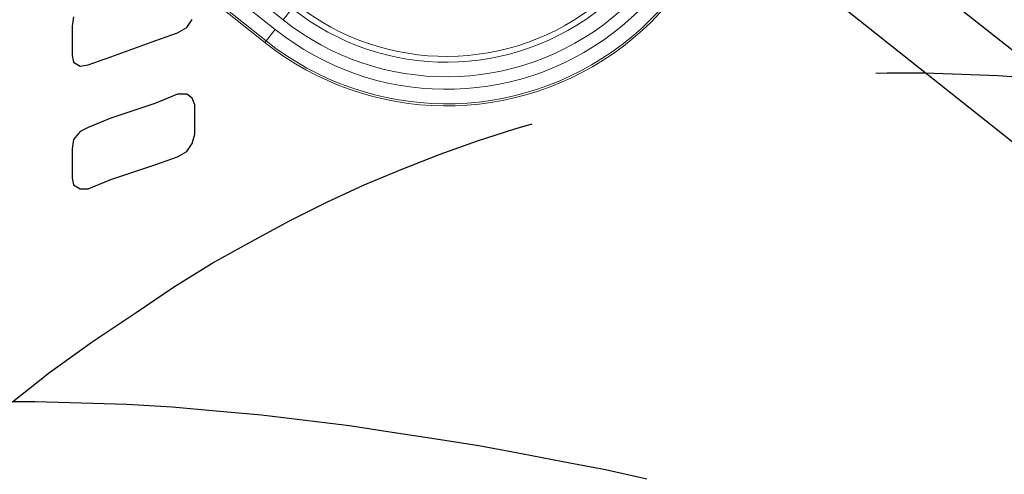
# Model space of a CAD drawing. Extents: x 0 to 38.1, y 0 to 22.
# Drawn here: x 31.7 to 32.1, y 7.7 to 7.9 of the extents above; entities that cross this region are included whole.
import ezdxf

# ---------------------------------------------------------------- set-up
doc = ezdxf.new("R2010")
doc.units = 0
doc.header["$LTSCALE"] = 0.5
doc.header["$MEASUREMENT"] = 0
doc.layers.get('0').update_dxf_attribs({"linetype": 'CONTINUOUS'})
for name, color, linetype in [('GEOWEB', 7, 'CONTINUOUS'), ('STAPLES', 7, 'CONTINUOUS'), ('TENDONS', 7, 'CONTINUOUS')]:
    doc.layers.add(name, color=color, linetype=linetype)

# ---------------------------------------------------------------- blocks, each defined once
blk = doc.blocks.new('SW_CENTERMARKSYMBOL_1')
at = {"color": 0, "linetype": 'Continuous', "lineweight": 0}
for p, q in [((0, 0.3937007874), (0, 1.1968503937)), ((0, 0), (0, 0.1968503937)), ((-0.3937007874, 0), (-1.1968503937, 0)), ((0, 0), (-0.1968503937, 0)), ((0, 0), (0, -0.1968503937)), ((0, 0), (0.1968503937, 0)), ((0.3937007874, 0), (1.1968503937, 0)), ((0, -0.3937007874), (0, -1.1968503937))]:
    blk.add_line(p, q, dxfattribs=at)

msp = doc.modelspace()

# ---------------------------------------------------------------- linework, layer by layer
at = {"color": 7, "linetype": 'Continuous', "lineweight": 15}
for p, q in [((31.6849857864621, 8.007080810869343), (31.79742435803078, 7.917517266001473)), ((31.79742435803078, 7.917517266001473), (31.79353266692276, 7.912631615374119))]:
    msp.add_line(p, q, dxfattribs=at)
msp.add_lwpolyline([(31.80466618973917, 7.926608701741696), (31.80077212275554, 7.921720068426909), (31.68833355118687, 8.01128361329478), (31.6922276181705, 8.016172246609566), (31.80466618973917, 7.926608701741696), (31.8062238142468, 7.928564152197982), (31.68938547197864, 8.021632357921593), (31.687827847471, 8.019676907465307), (31.688096360952, 8.019309476312399), (31.68820491094974, 8.018768304254781), (31.68814932183268, 8.018074179052519), (31.68793173565638, 8.017253778408788), (31.68756051807248, 8.01633864330391), (31.68704990951437, 8.015363908889565), (31.68641955792384, 8.014367059457863), (31.68569368948581, 8.013386409235796), (31.68833355118687, 8.01128361329478), (31.6849857864621, 8.007080810869343), (31.68109409535408, 8.002195160241989), (31.79353266692276, 7.912631615374119), (31.7929839887922, 7.911942801802228), (31.66207309589958, 8.016220572906063)], dxfattribs=at)
for radius, end in [(0.125, 23.32772904397853), (0.124119363779708, 23.29598856857849), (0.1125000000000001, 27.07245963777796), (0.1062500000000001, 27.07245963777796), (0.1178731711108387, 23.08281883817794), (0.10375, 27.07245963777796)]:
    msp.add_arc((31.87086533396902, 8.009715466150508), radius, 231.4607382384783, end, dxfattribs=at)
at = {"layer": 'GEOWEB'}
for points in [[(32.05497857178736, 7.898740706077479), (32.05984382250814, 7.898914465031794), (32.07585970190794, 7.898914465031794), (32.09187558130773, 7.898342469338944), (32.10731946501468, 7.897770473646094), (32.12333534441449, 7.896626482260395)], [(31.68476386426634, 7.75763152889788), (31.70063052739844, 7.770215434140578), (31.71893438956963, 7.783371335076124), (31.73781024743368, 7.79595524031882), (31.73781024743368, 7.79595524031882), (31.75382612683347, 7.806823158482967), (31.77041400192612, 7.817119080954265), (31.78700187701877, 7.826271012039863), (31.80358975211141, 7.83542294312546), (31.8196056315112, 7.843430882825359), (31.835621510911, 7.850866826832405), (31.85220938600364, 7.857730775146605), (31.86822526540344, 7.864022727767953), (31.88424114480324, 7.869742684696451), (31.90025702420304, 7.8748906459321), (31.9077062704355, 7.877019001998518)], [(31.95688459779516, 7.724455778712588), (31.93915273131682, 7.728459748562539), (31.92084886914563, 7.731891722719638), (31.90311700266728, 7.735323696876737), (31.88481314049609, 7.738755671033836), (31.86650927832489, 7.741615649498083), (31.84763342046084, 7.744475627962334), (31.82932955828965, 7.747335606426583), (31.8104537004256, 7.749623589197983), (31.79157784256157, 7.751911571969382), (31.77212998900467, 7.753627559047931), (31.75325413114062, 7.755343546126481), (31.73380627758372, 7.75648753751218), (31.71435842402683, 7.75705953320503), (31.69433857477708, 7.75763152889788), (31.67431872552734, 7.75763152889788)]]:
    msp.add_lwpolyline(points, dxfattribs=at)
at = {"layer": 'STAPLES'}
for points in [[(31.71092644986973, 7.922938284131487), (31.71035445417688, 7.918934314281538), (31.71035445417688, 7.918934314281538), (31.71035445417688, 7.915502340124439), (31.71035445417688, 7.909782383195941), (31.71035445417688, 7.906350409038842), (31.71035445417688, 7.906350409038842), (31.71092644986973, 7.903490430574593), (31.71378642833398, 7.901774443496043), (31.71721840249108, 7.902346439188893), (31.71721840249108, 7.902346439188893), (31.72694232926953, 7.905778413345992), (31.74581818713357, 7.91264236166019), (31.75554211391202, 7.916074335817289), (31.75554211391202, 7.916074335817289), (31.75554211391202, 7.916074335817289)], [(31.75554211391202, 7.916074335817289), (31.75954608376197, 7.918362318588688), (31.76183406653337, 7.921794292745787)], [(31.75554211391202, 7.862878736382253), (31.75954608376197, 7.865166719153653), (31.76183406653337, 7.868598693310751), (31.76297805791907, 7.8726026631607), (31.76297805791907, 7.8726026631607), (31.76297805791907, 7.876034637317799), (31.76297805791907, 7.881754594246297), (31.76297805791907, 7.885186568403396), (31.76297805791907, 7.885186568403396), (31.76183406653337, 7.888046546867646), (31.75954608376197, 7.889762533946197), (31.75554211391202, 7.889762533946197), (31.75554211391202, 7.889762533946197), (31.74581818713357, 7.885758564096246), (31.72694232926953, 7.879466611474898), (31.71721840249108, 7.875462641624949), (31.71721840249108, 7.875462641624949), (31.71378642833398, 7.8737466545464), (31.71092644986973, 7.870314680389301), (31.71035445417688, 7.866310710539352), (31.71035445417688, 7.866310710539352), (31.71035445417688, 7.862878736382253), (31.71035445417688, 7.857158779453755), (31.71035445417688, 7.853726805296656), (31.71035445417688, 7.853726805296656), (31.71092644986973, 7.850866826832405), (31.71378642833398, 7.849150839753857), (31.71721840249108, 7.849150839753857), (31.71721840249108, 7.849150839753857), (31.72694232926953, 7.853154809603806), (31.74581818713357, 7.859446762225154), (31.75554211391202, 7.862878736382253), (31.75554211391202, 7.862878736382253), (31.75554211391202, 7.862878736382253)]]:
    msp.add_lwpolyline(points, dxfattribs=at)
at = {"layer": 'TENDONS'}
msp.add_lwpolyline([(32.42706505731775, 7.620352562613917), (32.48483662229559, 7.615776597071118), (31.88824511465319, 8.086529052286545), (31.88652912757464, 8.049921327944155), (32.42706505731775, 7.620352562613917), (32.42706505731775, 7.620352562613917)], dxfattribs=at)

# ---------------------------------------------------------------- block references
at = {"color": 7, "linetype": 'Continuous', "lineweight": 0, "xscale": 0.0625, "yscale": 0.0625, "zscale": 0.0625, "rotation": 231.4607382384783}
msp.add_blockref('SW_CENTERMARKSYMBOL_1', (31.87086533396902, 8.009715466150508), dxfattribs=at)

doc.saveas('drawing.dxf')
